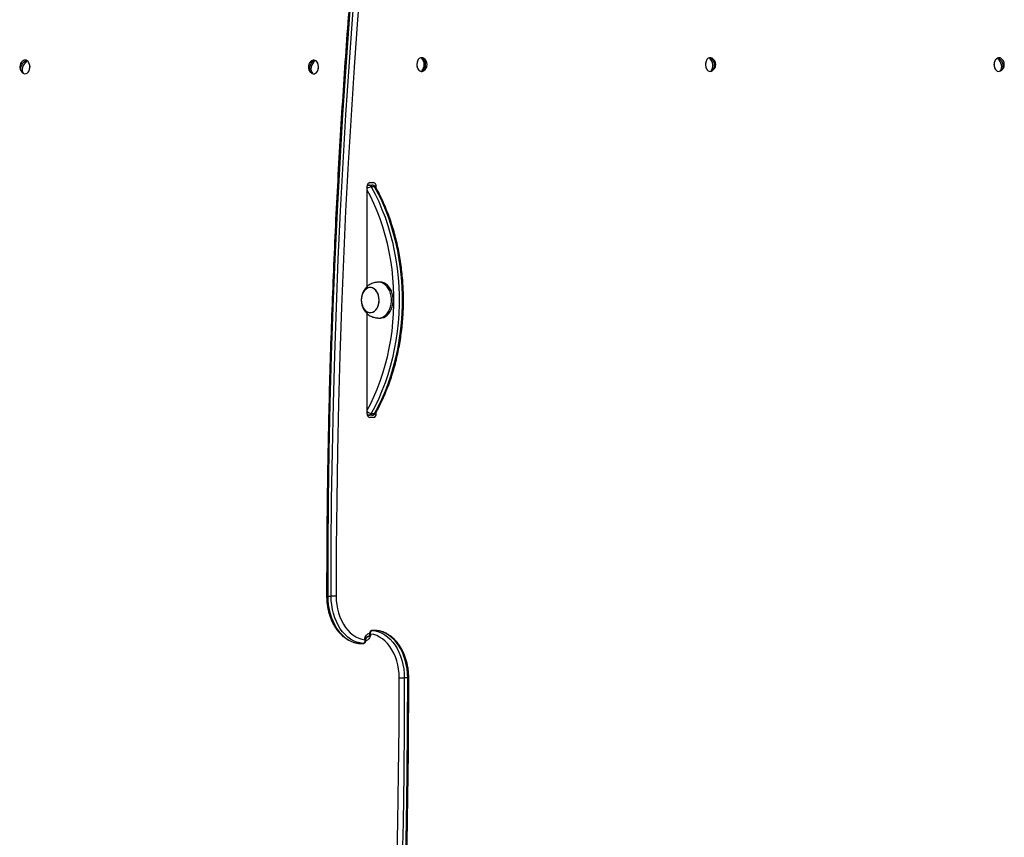
# Model space of a CAD drawing. Units: millimetres. Extents: x 943 to 13945, y 888 to 17796.
# Drawn here: x 6607 to 7429, y 6275 to 6957 of the extents above; entities that cross this region are included whole.
import ezdxf

# ---------------------------------------------------------------- set-up
doc = ezdxf.new("R2010")
doc.units = ezdxf.units.MM
doc.header["$LTSCALE"] = 200

msp = doc.modelspace()

# ---------------------------------------------------------------- linework, layer by layer
at = {"color": 7, "linetype": 'Continuous', "lineweight": 25}
for p, q in [((6943.8, 6924.49), (6943.8, 6923.22)), ((7183.98, 6924.54), (7184.15, 6923.03)), ((7424.27, 6924.49), (7424.63, 6922.77)), ((6612.26, 6922.36), (6611.68, 6920.45)), ((6852.4, 6922.52), (6852.12, 6920.89)), ((6609.55, 6913.5), (6609.33, 6912.78)), ((6850.84, 6913.31), (6850.68, 6912.37)), ((6943.8, 6915.32), (6943.8, 6914.05)), ((7185.03, 6915.28), (7185.15, 6914.24)), ((7426.18, 6915.34), (7426.36, 6914.48)), ((6897.31, 6734.12), (6897.31, 6817.77)), ((6897.43, 6818.77), (6898.42, 6818.77)), ((6898.42, 6818.77), (6901.25, 6818.77)), ((6899.43, 6820.77), (6902.61, 6820.77)), ((6904.73, 6816.29), (6904.73, 6817.77)), ((6903.47, 6817.25), (6900.64, 6817.25)), ((6908.27, 6737.77), (6906.85, 6737.77)), ((6899.78, 6733.27), (6899.78, 6733.27)), ((6897.31, 6627.77), (6897.31, 6711.42)), ((6899.78, 6712.27), (6899.78, 6712.27)), ((6906.85, 6707.77), (6908.27, 6707.77)), ((6904.73, 6627.77), (6904.73, 6629.25)), ((6898.42, 6626.77), (6897.43, 6626.77)), ((6901.25, 6626.77), (6898.42, 6626.77)), ((6902.61, 6624.77), (6899.43, 6624.77)), ((6900.64, 6628.29), (6903.47, 6628.29)), ((6864.3, 6475.9), (6867.13, 6475.9)), ((6898.02, 6441.77), (6897.31, 6441.77)), ((6899.26, 6444.9), (6899.26, 6444.77)), ((6904.38, 6447.22), (6901.55, 6447.22)), ((6901.55, 6447.22), (6901.63, 6447.21)), ((6904.45, 6447.21), (6901.63, 6447.21)), ((6904.45, 6447.21), (6904.38, 6447.22)), ((6890.87, 6436.33), (6893.7, 6436.33)), ((6890.87, 6436.33), (6890.94, 6436.32)), ((6890.94, 6436.32), (6893.77, 6436.32)), ((6893.77, 6436.32), (6893.7, 6436.33)), ((6896.07, 6438.64), (6896.07, 6438.77)), ((6931.02, 6407.64), (6928.19, 6407.64))]:
    msp.add_line(p, q, dxfattribs=at)
at = {"color": 8, "linetype": 'Continuous', "lineweight": 25}
for p, q in [((6897.66, 6818.77), (6897.43, 6818.79)), ((6897.49, 6818.96), (6897.48, 6818.96)), ((6904.73, 6817.77), (6903.7, 6817.77)), ((6897.43, 6626.75), (6897.66, 6626.77)), ((6897.49, 6626.6), (6897.48, 6626.6)), ((6903.68, 6627.77), (6904.73, 6627.77)), ((6899.3, 6444.77), (6899.26, 6444.77)), ((6899.3, 6444.77), (6899.3, 6444.9)), ((6896.02, 6438.77), (6896.07, 6438.77)), ((6896.02, 6438.77), (6896.02, 6438.65))]:
    msp.add_line(p, q, dxfattribs=at)
at = {"color": 7, "linetype": 'Continuous', "lineweight": 25, "flags": 128}
for points in [[(6885.35, 6997.23), (6882.21, 6957.29), (6879.32, 6917.3), (6876.69, 6877.29), (6874.31, 6837.24), (6872.18, 6797.16), (6870.31, 6757.06), (6868.69, 6716.93), (6867.32, 6676.79), (6866.21, 6636.63), (6865.35, 6596.46), (6864.75, 6556.28), (6864.4, 6516.09), (6864.3, 6475.9)], [(6867.13, 6475.9), (6867.23, 6516.09), (6867.58, 6556.28), (6868.18, 6596.46), (6869.04, 6636.63), (6870.15, 6676.79), (6871.52, 6716.93), (6873.14, 6757.06), (6875.01, 6797.16), (6877.14, 6837.24), (6879.52, 6877.29), (6882.15, 6917.3), (6885.04, 6957.29), (6888.18, 6997.23)], [(6892.41, 6996.89), (6889.27, 6956.97), (6886.39, 6917.01), (6883.75, 6877.02), (6881.38, 6837), (6879.25, 6796.95), (6877.38, 6756.87), (6875.76, 6716.78), (6874.39, 6676.66), (6873.28, 6636.53), (6872.42, 6596.38), (6871.82, 6556.23), (6871.47, 6516.07), (6871.37, 6475.91)], [(6942.66, 6924.97), (6941.66, 6924.79), (6940.72, 6924.26), (6939.9, 6923.42), (6939.26, 6922.32), (6938.83, 6921.03), (6938.64, 6919.63), (6938.7, 6918.2), (6939.01, 6916.84), (6939.56, 6915.64), (6940.29, 6914.66), (6941.18, 6913.97), (6942.16, 6913.62), (6943.16, 6913.62), (6944.14, 6913.97), (6944.27, 6914.04)], [(6944.27, 6924.5), (6943.66, 6924.79), (6942.66, 6924.97)], [(7182.79, 6924.9), (7181.82, 6924.49), (7180.95, 6923.76), (7180.24, 6922.75), (7179.73, 6921.52), (7179.45, 6920.15), (7179.42, 6918.72), (7179.64, 6917.33), (7180.1, 6916.06), (7180.77, 6914.99), (7181.61, 6914.19), (7182.56, 6913.71), (7183.57, 6913.58), (7184.56, 6913.8), (7185.03, 6914.04)], [(7184.1, 6914), (7184.86, 6914.96), (7185.38, 6916.19), (7185.64, 6917.62), (7185.61, 6919.15), (7185.29, 6920.68), (7184.71, 6922.11), (7183.91, 6923.35), (7182.93, 6924.3)], [(7183.98, 6924.54), (7184.95, 6923.58), (7185.76, 6922.35), (7186.34, 6920.92), (7186.65, 6919.39), (7186.68, 6917.86), (7186.43, 6916.43), (7185.91, 6915.19), (7185.15, 6914.24)], [(7423.06, 6924.73), (7422.13, 6924.16), (7421.34, 6923.28), (7420.72, 6922.15), (7420.33, 6920.84), (7420.17, 6919.43), (7420.27, 6918), (7420.62, 6916.66), (7421.19, 6915.48), (7421.95, 6914.54), (7422.85, 6913.9), (7423.84, 6913.6), (7424.85, 6913.65), (7425.8, 6914.04)], [(7424.27, 6924.49), (7425.34, 6923.56), (7426.25, 6922.36), (7426.96, 6920.97), (7427.41, 6919.48), (7427.58, 6918), (7427.45, 6916.61), (7427.04, 6915.41), (7426.36, 6914.48)], [(6609.33, 6912.78), (6608.74, 6913.67), (6608.42, 6914.82), (6608.41, 6916.15), (6608.71, 6917.57), (6609.29, 6918.99), (6610.11, 6920.32), (6611.12, 6921.47), (6612.26, 6922.36)], [(6613.24, 6921.76), (6612.1, 6920.87), (6611.08, 6919.72), (6610.26, 6918.4), (6609.68, 6916.97), (6609.39, 6915.55), (6609.4, 6914.22), (6609.71, 6913.07), (6610.31, 6912.18)], [(6610.29, 6912.04), (6610.77, 6911.8), (6611.77, 6911.58), (6612.77, 6911.71), (6613.72, 6912.19), (6614.56, 6913), (6615.23, 6914.07), (6615.68, 6915.34), (6615.9, 6916.73), (6615.87, 6918.16), (6615.59, 6919.53), (6615.08, 6920.76), (6614.36, 6921.77), (6613.49, 6922.5), (6613.49, 6922.5)], [(6850.68, 6912.37), (6849.97, 6913.31), (6849.51, 6914.53), (6849.34, 6915.94), (6849.45, 6917.45), (6849.85, 6918.95), (6850.5, 6920.36), (6851.37, 6921.58), (6852.4, 6922.52)], [(6853.43, 6922.17), (6852.4, 6921.23), (6851.53, 6920.01), (6850.88, 6918.6), (6850.48, 6917.1), (6850.37, 6915.59), (6850.54, 6914.18), (6851, 6912.96), (6851.71, 6912.02)], [(6851.06, 6912.04), (6851.24, 6911.94), (6852.22, 6911.61), (6853.23, 6911.63), (6854.21, 6912.01), (6855.08, 6912.72), (6855.81, 6913.71), (6856.34, 6914.93), (6856.63, 6916.29), (6856.68, 6917.72), (6856.47, 6919.12), (6856.03, 6920.4), (6855.37, 6921.49), (6854.55, 6922.31), (6853.6, 6922.81), (6853.6, 6922.81)], [(7425.35, 6914.05), (7426.02, 6914.98), (7426.43, 6916.18), (7426.56, 6917.57), (7426.39, 6919.06), (7425.94, 6920.55), (7425.23, 6921.93), (7424.32, 6923.13), (7423.26, 6924.06)], [(6897.52, 6818.86), (6897.5, 6818.92), (6897.49, 6818.96)], [(6900.64, 6817.25), (6903.84, 6811.21), (6906.83, 6804.95), (6909.59, 6798.5), (6912.13, 6791.86), (6914.43, 6785.05), (6916.48, 6778.08), (6918.29, 6770.99), (6919.86, 6763.77), (6921.16, 6756.45), (6922.21, 6749.05), (6923, 6741.59), (6923.53, 6734.08), (6923.79, 6726.54), (6923.79, 6719), (6923.53, 6711.46), (6923, 6703.95), (6922.21, 6696.49), (6921.16, 6689.09), (6919.86, 6681.77), (6918.29, 6674.55), (6916.48, 6667.46), (6914.43, 6660.49), (6912.13, 6653.68), (6909.59, 6647.04), (6906.83, 6640.59), (6903.84, 6634.33), (6900.64, 6628.29)], [(6903.47, 6628.29), (6906.67, 6634.33), (6909.66, 6640.59), (6912.42, 6647.04), (6914.96, 6653.68), (6917.25, 6660.49), (6919.31, 6667.46), (6921.12, 6674.55), (6922.68, 6681.77), (6923.99, 6689.09), (6925.04, 6696.49), (6925.83, 6703.95), (6926.36, 6711.46), (6926.62, 6719), (6926.62, 6726.54), (6926.36, 6734.08), (6925.83, 6741.59), (6925.04, 6749.05), (6923.99, 6756.45), (6922.68, 6763.77), (6921.12, 6770.99), (6919.31, 6778.08), (6917.25, 6785.05), (6914.96, 6791.86), (6912.42, 6798.5), (6909.66, 6804.95), (6906.67, 6811.21), (6903.47, 6817.25)], [(6906.07, 6707.81), (6906.4, 6707.78), (6908.02, 6707.86), (6909.62, 6708.29), (6911.15, 6709.06), (6912.58, 6710.14), (6913.88, 6711.53), (6915.01, 6713.17), (6915.95, 6715.05), (6916.67, 6717.1), (6917.17, 6719.29), (6917.43, 6721.55), (6917.43, 6723.85), (6917.19, 6726.12), (6916.71, 6728.31), (6916, 6730.38), (6915.07, 6732.26), (6913.95, 6733.92), (6912.66, 6735.32), (6911.24, 6736.43), (6909.71, 6737.22), (6908.12, 6737.66), (6906.5, 6737.76), (6906.07, 6737.73)], [(6908.27, 6707.77), (6909.44, 6707.86), (6911.03, 6708.29), (6912.56, 6709.06), (6913.99, 6710.14), (6915.29, 6711.53), (6916.42, 6713.17), (6917.36, 6715.05), (6918.09, 6717.1), (6918.59, 6719.29), (6918.84, 6721.55), (6918.85, 6723.85), (6918.61, 6726.12), (6918.12, 6728.31), (6917.41, 6730.38), (6916.48, 6732.26), (6915.36, 6733.92), (6914.07, 6735.32), (6912.65, 6736.43), (6911.13, 6737.22), (6909.53, 6737.66), (6908.27, 6737.77)], [(6906.03, 6717.12), (6906.66, 6718.84), (6907.05, 6720.7), (6907.2, 6722.62), (6907.09, 6724.56), (6906.74, 6726.43), (6906.14, 6728.17), (6905.33, 6729.74), (6904.33, 6731.06), (6903.18, 6732.1), (6901.91, 6732.83), (6900.56, 6733.21), (6899.19, 6733.24), (6897.84, 6732.91), (6896.56, 6732.23), (6895.38, 6731.24), (6894.36, 6729.95), (6893.52, 6728.42), (6892.89, 6726.7), (6892.5, 6724.84), (6892.35, 6722.92), (6892.46, 6720.98), (6892.82, 6719.11), (6893.41, 6717.37), (6894.22, 6715.81), (6895.22, 6714.48), (6896.37, 6713.44), (6897.65, 6712.71), (6898.99, 6712.33), (6900.36, 6712.3), (6901.71, 6712.63), (6902.99, 6713.31), (6904.17, 6714.3), (6905.19, 6715.59), (6906.03, 6717.12)], [(6892.45, 6724.42), (6892.36, 6722.49), (6892.52, 6720.56), (6892.93, 6718.71), (6893.58, 6717), (6894.43, 6715.49), (6895.47, 6714.22), (6896.65, 6713.25), (6897.95, 6712.6), (6899.3, 6712.29), (6900.67, 6712.35), (6902.01, 6712.75), (6903.27, 6713.5), (6904.42, 6714.57), (6905.4, 6715.91), (6906.2, 6717.49), (6906.78, 6719.24), (6907.12, 6721.12), (6907.21, 6723.05), (6907.04, 6724.98), (6906.63, 6726.83), (6905.99, 6728.54), (6905.13, 6730.05), (6904.1, 6731.32), (6902.91, 6732.29), (6901.62, 6732.94), (6900.27, 6733.25), (6898.9, 6733.2), (6897.56, 6732.79), (6896.3, 6732.04), (6895.15, 6730.98), (6894.16, 6729.63), (6893.37, 6728.05), (6892.79, 6726.3), (6892.45, 6724.42)], [(6897.49, 6626.6), (6897.5, 6626.62), (6897.54, 6626.77)], [(6864.3, 6475.9), (6864.43, 6472.15), (6864.81, 6468.43), (6865.44, 6464.77), (6866.31, 6461.22), (6867.41, 6457.8), (6868.74, 6454.54), (6870.27, 6451.48), (6872.01, 6448.63), (6873.93, 6446.03), (6876.02, 6443.7), (6878.25, 6441.65), (6880.61, 6439.92), (6883.07, 6438.51), (6885.62, 6437.43), (6888.22, 6436.7), (6890.87, 6436.33)], [(6871.37, 6475.91), (6870.92, 6475.91), (6870.4, 6475.9), (6869.84, 6475.9), (6869.25, 6475.9), (6868.67, 6475.9), (6868.11, 6475.9), (6867.59, 6475.9), (6867.13, 6475.9)], [(6893.7, 6436.33), (6891.05, 6436.7), (6888.45, 6437.43), (6885.9, 6438.51), (6883.43, 6439.92), (6881.08, 6441.65), (6878.84, 6443.7), (6876.76, 6446.03), (6874.84, 6448.63), (6873.1, 6451.48), (6871.56, 6454.54), (6870.24, 6457.8), (6869.14, 6461.22), (6868.27, 6464.77), (6867.64, 6468.43), (6867.26, 6472.15), (6867.13, 6475.9)], [(6871.37, 6475.91), (6871.5, 6472.27), (6871.89, 6468.67), (6872.52, 6465.15), (6873.4, 6461.73), (6874.52, 6458.45), (6875.85, 6455.34), (6877.4, 6452.44), (6879.15, 6449.76), (6881.07, 6447.35), (6883.16, 6445.21), (6885.38, 6443.38), (6887.72, 6441.87), (6890.15, 6440.69), (6892.66, 6439.86), (6895.21, 6439.39)], [(6900.11, 6444.15), (6899.96, 6443.07), (6899.68, 6442.05), (6899.26, 6441.12), (6898.73, 6440.31), (6898.11, 6439.66), (6897.42, 6439.17), (6896.67, 6438.87), (6895.89, 6438.77)], [(6923.95, 6407.63), (6923.82, 6411.27), (6923.43, 6414.87), (6922.8, 6418.39), (6921.92, 6421.81), (6920.81, 6425.09), (6919.47, 6428.2), (6917.92, 6431.1), (6916.18, 6433.78), (6914.25, 6436.19), (6912.17, 6438.33), (6909.94, 6440.16), (6907.6, 6441.67), (6905.17, 6442.85), (6902.66, 6443.68), (6900.11, 6444.15)], [(6901.63, 6447.21), (6904.27, 6446.84), (6906.88, 6446.11), (6909.43, 6445.03), (6911.89, 6443.62), (6914.25, 6441.89), (6916.48, 6439.84), (6918.56, 6437.51), (6920.48, 6434.91), (6922.22, 6432.06), (6923.76, 6429), (6925.09, 6425.74), (6926.19, 6422.32), (6927.06, 6418.77), (6927.68, 6415.11), (6928.06, 6411.39), (6928.19, 6407.64)], [(6931.02, 6407.64), (6930.89, 6411.39), (6930.51, 6415.11), (6929.88, 6418.77), (6929.02, 6422.32), (6927.91, 6425.74), (6926.59, 6429), (6925.05, 6432.06), (6923.31, 6434.91), (6921.39, 6437.51), (6919.31, 6439.84), (6917.08, 6441.89), (6914.72, 6443.62), (6912.25, 6445.03), (6909.71, 6446.11), (6907.1, 6446.84), (6904.45, 6447.21)], [(6902.92, 5886.66), (6906.05, 5926.57), (6908.94, 5966.53), (6911.57, 6006.52), (6913.95, 6046.54), (6916.07, 6086.59), (6917.95, 6126.67), (6919.57, 6166.76), (6920.93, 6206.88), (6922.04, 6247.01), (6922.9, 6287.16), (6923.5, 6327.31), (6923.85, 6367.47), (6923.95, 6407.63)], [(6928.19, 6407.64), (6928.1, 6367.45), (6927.75, 6327.26), (6927.14, 6287.08), (6926.28, 6246.91), (6925.17, 6206.75), (6923.81, 6166.61), (6922.19, 6126.48), (6920.31, 6086.38), (6918.18, 6046.3), (6915.8, 6006.25), (6913.17, 5966.24), (6910.28, 5926.25), (6907.14, 5886.31)], [(6909.97, 5886.31), (6913.11, 5926.25), (6916, 5966.24), (6918.63, 6006.25), (6921.01, 6046.3), (6923.14, 6086.38), (6925.01, 6126.48), (6926.63, 6166.61), (6928, 6206.75), (6929.11, 6246.91), (6929.97, 6287.08), (6930.57, 6327.26), (6930.92, 6367.45), (6931.02, 6407.64)], [(6923.95, 6407.63), (6924.4, 6407.64), (6924.92, 6407.64), (6925.49, 6407.64), (6926.07, 6407.64), (6926.66, 6407.64), (6927.22, 6407.64), (6927.74, 6407.64), (6928.19, 6407.64)]]:
    msp.add_lwpolyline(points, dxfattribs=at)
at = {"color": 8, "linetype": 'Continuous', "lineweight": 25, "flags": 128}
for points in [[(6897.31, 6630.97), (6899.99, 6636.07), (6902.92, 6642.2), (6905.63, 6648.53), (6908.11, 6655.04), (6910.37, 6661.72), (6912.38, 6668.54), (6914.16, 6675.5), (6915.69, 6682.58), (6916.97, 6689.75), (6918, 6697), (6918.77, 6704.32), (6919.29, 6711.68), (6919.55, 6719.07), (6919.55, 6726.47), (6919.29, 6733.86), (6918.77, 6741.22), (6918, 6748.54), (6916.97, 6755.79), (6915.69, 6762.96), (6914.16, 6770.04), (6912.38, 6777), (6910.37, 6783.82), (6908.11, 6790.5), (6905.63, 6797.01), (6902.92, 6803.34), (6899.99, 6809.47), (6897.31, 6814.58)], [(6864.3, 6475.9), (6863.93, 6475.9), (6863.65, 6475.9), (6863.48, 6475.9), (6863.42, 6475.9), (6863.42, 6475.9)], [(6895.21, 6439.39), (6895.36, 6440.47), (6895.65, 6441.49), (6896.06, 6442.42), (6896.59, 6443.23), (6897.21, 6443.88), (6897.91, 6444.37), (6898.66, 6444.67), (6899.25, 6444.77)], [(6931.02, 6407.64), (6931.39, 6407.64), (6931.67, 6407.64), (6931.84, 6407.64), (6931.9, 6407.64), (6931.9, 6407.64)]]:
    msp.add_lwpolyline(points, dxfattribs=at)
at = {"color": 7, "linetype": 'Continuous', "lineweight": 25}
for centre, radius, start, end in [((6943.27, 6921.89), 2.65, 78.4623, 101.5377), ((6937.45, 6919.27), 7.43, 315.38192, 44.61808), ((6938.51, 6919.27), 7.43, 315.38198, 44.61802), ((6941.06, 6919.27), 6.13, 301.56171, 58.43829), ((7183.42, 6921.95), 3.02, 57.70306, 102.09965), ((7184.05, 6921.79), 2.75, 91.53955, 114.04925), ((7181.82, 6919.27), 6.13, 301.56171, 58.43829), ((7424.2, 6922), 2.96, 57.33002, 112.72605), ((7424.89, 6921.58), 2.97, 101.95686, 123.33911), ((7422.59, 6919.27), 6.13, 301.56171, 58.43829), ((6613.5, 6917.27), 6.13, 162.99071, 238.43829), ((6613.5, 6917.27), 6.13, 121.56171, 162.99071), ((6611.89, 6919.97), 3, 57.73593, 122.38343), ((6611.06, 6919.3), 3.29, 48.55793, 68.52506), ((6608.87, 6917.27), 7.12, 324.30224, 35.69859), ((6854.27, 6917.27), 6.13, 170.38264, 238.43829), ((6854.27, 6917.27), 6.13, 121.56171, 170.38264), ((6852.66, 6919.99), 2.98, 71.55199, 122.55712), ((6852.01, 6919.68), 2.87, 60.32935, 82.22549), ((6849.62, 6917.27), 7.14, 324.3703, 35.63104), ((6945.71, 6919.27), 7.14, 144.45915, 215.54198), ((7186.47, 6919.27), 7.13, 144.40004, 215.59996), ((7427.25, 6919.27), 7.14, 144.36765, 215.62988), ((6611.51, 6915.25), 3.29, 228.55793, 248.52506), ((6852.1, 6914.86), 2.87, 240.32713, 262.23081), ((6943.27, 6916.65), 2.65, 258.4623, 281.5377), ((7184.03, 6916.75), 2.75, 271.53628, 294.05322), ((7424.73, 6916.96), 2.97, 281.95686, 303.33911), ((6899.96, 6818.15), 2.68, 101.42117, 188.04989), ((6898.24, 6816.13), 2.65, 25.0166, 86.11515), ((6901.07, 6816.13), 2.65, 25.0166, 86.11515), ((6902.08, 6818.15), 2.68, 351.95012, 78.57882), ((6899.96, 6627.4), 2.68, 171.95066, 258.57802), ((6898.24, 6629.41), 2.65, 273.88533, 334.98345), ((6901.07, 6629.41), 2.65, 273.88533, 334.98345), ((6902.08, 6627.4), 2.68, 281.42199, 8.04933), ((6900.95, 6444.43), 1.69, 117.57044, 168.34889), ((6894.37, 6439.11), 1.69, 297.57046, 348.34888)]:
    msp.add_arc(centre, radius, start, end, dxfattribs=at)
at = {"color": 8, "linetype": 'Continuous', "lineweight": 25}
for centre, radius, start, end in [((6898.46, 6817.08), 1.69, 91.14528, 130.9081), ((6901.15, 6811.44), 5.83, 94.95472, 131.19933), ((6903.62, 6816.27), 0.994, 36.07833, 98.74925), ((6901.15, 6634.1), 5.83, 228.80032, 265.04563), ((6903.62, 6629.28), 0.994, 261.24924, 323.92472), ((6898.46, 6628.46), 1.69, 229.09503, 268.8516), ((6898.1, 6439.91), 1.86, 92.68373, 146.21806), ((6897.22, 6443.63), 1.86, 272.68373, 326.21806)]:
    msp.add_arc(centre, radius, start, end, dxfattribs=at)
at = {"color": 7, "linetype": 'Continuous', "lineweight": 25}
for points, knots in [([(6884.47, 6997.13), (6883.94, 6990.56), (6882.4, 6971.52), (6880.02, 6939.96), (6877.4, 6902.47), (6875.02, 6864.94), (6872.85, 6827.39), (6870.91, 6789.81), (6869.19, 6752.21), (6867.69, 6714.59), (6866.41, 6676.96), (6865.36, 6639.31), (6864.53, 6601.65), (6863.93, 6563.98), (6863.55, 6526.31), (6863.42, 6496.95), (6863.42, 6480.15), (6863.42, 6475.9)], [0, 0, 0, 0, 0.037967, 0.110095, 0.182224, 0.254353, 0.326481, 0.39861, 0.470739, 0.542867, 0.614996, 0.687125, 0.759253, 0.831382, 0.903511, 0.975639, 1, 1, 1, 1]), ([(6897.66, 6818.77), (6897.66, 6818.77), (6897.66, 6818.78), (6897.64, 6818.74), (6897.52, 6818.84), (6897.51, 6818.85)], [0, 0, 0, 0, 0.278476, 0.909828, 1, 1, 1, 1]), ([(6904.43, 6816.85), (6904.23, 6817.15), (6903.85, 6817.72), (6903.02, 6818.34), (6902.14, 6818.71), (6901.53, 6818.75), (6901.25, 6818.77)], [0, 0, 0, 0, 0.271355, 0.529835, 0.786602, 1, 1, 1, 1]), ([(6904.43, 6628.69), (6904.96, 6629.66), (6906.5, 6632.46), (6908.91, 6637.25), (6911.6, 6643.1), (6914.08, 6649.11), (6916.37, 6655.27), (6918.46, 6661.57), (6920.34, 6668), (6922.01, 6674.55), (6923.46, 6681.19), (6924.7, 6687.92), (6925.72, 6694.72), (6926.52, 6701.57), (6927.09, 6708.47), (6927.44, 6715.4), (6927.57, 6722.35), (6927.47, 6729.3), (6927.15, 6736.23), (6926.6, 6743.13), (6925.83, 6750), (6924.84, 6756.81), (6923.62, 6763.54), (6922.19, 6770.2), (6920.55, 6776.75), (6918.7, 6783.2), (6916.63, 6789.52), (6914.37, 6795.7), (6911.9, 6801.73), (6909.24, 6807.6), (6906.74, 6812.63), (6905.08, 6815.66), (6904.43, 6816.85)], [0, 0, 0, 0, 0.018121, 0.052397, 0.086674, 0.120951, 0.155227, 0.189503, 0.223777, 0.25805, 0.292321, 0.326591, 0.360859, 0.395127, 0.429393, 0.463659, 0.497925, 0.53219, 0.566457, 0.600724, 0.634992, 0.669262, 0.703534, 0.737808, 0.772084, 0.806362, 0.840644, 0.874928, 0.909214, 0.943502, 0.977792, 1, 1, 1, 1]), ([(6906.07, 6737.73), (6905.82, 6737.7), (6905.27, 6737.64), (6904.16, 6737.48), (6902.76, 6737.17), (6901.12, 6736.61), (6899.42, 6735.76), (6897.83, 6734.66), (6896.39, 6733.33), (6895.15, 6731.81), (6894.11, 6730.13), (6893.34, 6728.41), (6892.84, 6726.83), (6892.53, 6725.38), (6892.36, 6724.07), (6892.34, 6723.18), (6892.33, 6722.77)], [0, 0, 0, 0, 0.0394, 0.086594, 0.149012, 0.230837, 0.315223, 0.401402, 0.488334, 0.575726, 0.663295, 0.749767, 0.825329, 0.881796, 0.946215, 1, 1, 1, 1]), ([(6892.33, 6722.77), (6892.36, 6722.02), (6892.4, 6720.95), (6892.68, 6719.39), (6893.03, 6718.04), (6893.61, 6716.48), (6894.39, 6714.93), (6895.39, 6713.42), (6896.58, 6712.02), (6897.95, 6710.79), (6899.46, 6709.76), (6901.07, 6708.95), (6902.69, 6708.39), (6904.13, 6708.07), (6905.29, 6707.9), (6905.83, 6707.84), (6906.07, 6707.81)], [0, 0, 0, 0, 0.09946, 0.141057, 0.210387, 0.283149, 0.361, 0.441424, 0.523128, 0.605184, 0.686836, 0.767105, 0.844116, 0.913746, 0.962192, 1, 1, 1, 1]), ([(6901.25, 6626.77), (6901.59, 6626.8), (6902.26, 6626.85), (6903.16, 6627.29), (6903.91, 6627.9), (6904.26, 6628.43), (6904.43, 6628.69)], [0, 0, 0, 0, 0.260112, 0.515382, 0.762165, 1, 1, 1, 1]), ([(6863.42, 6475.9), (6863.43, 6475.27), (6863.45, 6473.46), (6863.66, 6470.47), (6864.13, 6466.97), (6864.82, 6463.55), (6865.74, 6460.22), (6866.86, 6457.01), (6868.2, 6453.95), (6869.73, 6451.06), (6871.45, 6448.37), (6873.35, 6445.9), (6875.4, 6443.67), (6877.6, 6441.71), (6879.92, 6440.03), (6882.35, 6438.64), (6884.85, 6437.56), (6887.41, 6436.8), (6889.39, 6436.44), (6890.51, 6436.35), (6890.75, 6436.34)], [0, 0, 0, 0, 0.0318466, 0.0915572, 0.1512997, 0.2110703, 0.2708758, 0.3307207, 0.3906054, 0.4505232, 0.5104503, 0.5703502, 0.6301691, 0.6898402, 0.7492822, 0.8084215, 0.8671938, 0.9255793, 0.9836062, 1, 1, 1, 1]), ([(6896.07, 6438.77), (6896.07, 6438.93), (6896.08, 6439.4), (6896.22, 6440.17), (6896.52, 6440.94), (6896.88, 6441.47), (6897.18, 6441.73), (6897.31, 6441.77), (6897.31, 6441.77), (6897.31, 6441.77)], [0, 0, 0, 0, 0.075379, 0.231596, 0.386318, 0.539322, 0.694862, 0.860528, 1, 1, 1, 1]), ([(6899.26, 6444.77), (6899.25, 6444.62), (6899.24, 6444.14), (6899.1, 6443.37), (6898.8, 6442.6), (6898.44, 6442.07), (6898.14, 6441.81), (6898.02, 6441.77), (6898.02, 6441.77), (6898.02, 6441.77)], [0, 0, 0, 0, 0.075379, 0.2315958, 0.3863181, 0.5393217, 0.6948616, 0.8605277, 1, 1, 1, 1]), ([(6901.55, 6447.2), (6901.33, 6447.19), (6900.84, 6447.16), (6900.13, 6446.8), (6899.59, 6446.21), (6899.3, 6445.53), (6899.27, 6445.1), (6899.26, 6444.9)], [0, 0, 0, 0, 0.185045, 0.402092, 0.637295, 0.831315, 1, 1, 1, 1]), ([(6900.11, 6444.15), (6900.11, 6444.15), (6899.9, 6444.28), (6899.63, 6444.47), (6899.39, 6444.66), (6899.33, 6444.74), (6899.3, 6444.77)], [0, 0, 0, 0, 0.0057906, 0.5014874, 0.7723917, 1, 1, 1, 1]), ([(6900.11, 6444.15), (6900.11, 6444.15), (6900.09, 6444.28), (6900.06, 6444.53), (6900.04, 6445.01), (6900.06, 6445.48), (6900.14, 6445.8), (6900.17, 6445.93)], [0, 0, 0, 0, 0.005758, 0.203439, 0.398549, 0.771203, 1, 1, 1, 1]), ([(6901.63, 6447.21), (6901.56, 6447.21), (6901.31, 6447.2), (6900.92, 6447.05), (6900.46, 6446.66), (6900.27, 6446.19), (6900.17, 6445.93)], [0, 0, 0, 0, 0.104876, 0.355604, 0.63541, 1, 1, 1, 1]), ([(6931.9, 6407.64), (6931.89, 6408.27), (6931.87, 6410.08), (6931.66, 6413.07), (6931.2, 6416.57), (6930.5, 6419.99), (6929.59, 6423.32), (6928.46, 6426.53), (6927.13, 6429.59), (6925.59, 6432.48), (6923.87, 6435.17), (6921.98, 6437.64), (6919.92, 6439.87), (6917.72, 6441.83), (6915.4, 6443.51), (6912.98, 6444.9), (6910.47, 6445.98), (6907.91, 6446.74), (6905.93, 6447.1), (6904.81, 6447.19), (6904.57, 6447.21)], [0, 0, 0, 0, 0.031847, 0.091557, 0.1513, 0.21107, 0.270876, 0.330721, 0.390605, 0.450523, 0.51045, 0.57035, 0.630169, 0.68984, 0.749282, 0.808422, 0.867194, 0.925579, 0.983606, 1, 1, 1, 1]), ([(6893.7, 6436.33), (6893.77, 6436.33), (6894.01, 6436.34), (6894.4, 6436.49), (6894.87, 6436.88), (6895.05, 6437.35), (6895.15, 6437.62)], [0, 0, 0, 0, 0.104876, 0.355604, 0.63541, 1, 1, 1, 1]), ([(6893.77, 6436.34), (6894, 6436.35), (6894.49, 6436.38), (6895.2, 6436.74), (6895.73, 6437.33), (6896.03, 6438.01), (6896.05, 6438.44), (6896.06, 6438.64)], [0, 0, 0, 0, 0.185045, 0.402092, 0.637295, 0.831315, 1, 1, 1, 1]), ([(6895.21, 6439.39), (6895.21, 6439.39), (6895.23, 6439.26), (6895.26, 6439.01), (6895.29, 6438.53), (6895.26, 6438.06), (6895.18, 6437.74), (6895.15, 6437.62)], [0, 0, 0, 0, 0.005757, 0.203439, 0.398549, 0.771203, 1, 1, 1, 1]), ([(6895.21, 6439.39), (6895.21, 6439.39), (6895.42, 6439.26), (6895.69, 6439.07), (6895.93, 6438.88), (6895.99, 6438.8), (6896.02, 6438.77)], [0, 0, 0, 0, 0.005791, 0.501487, 0.772392, 1, 1, 1, 1]), ([(6910.86, 5886.41), (6911.39, 5892.98), (6912.93, 5912.03), (6915.31, 5943.58), (6917.92, 5981.07), (6920.31, 6018.6), (6922.47, 6056.15), (6924.42, 6093.73), (6926.14, 6131.33), (6927.64, 6168.95), (6928.91, 6206.58), (6929.96, 6244.23), (6930.79, 6281.89), (6931.39, 6319.56), (6931.77, 6357.23), (6931.9, 6386.59), (6931.9, 6403.4), (6931.9, 6407.64)], [0, 0, 0, 0, 0.037967, 0.110095, 0.182224, 0.254353, 0.326481, 0.39861, 0.470739, 0.542867, 0.614996, 0.687125, 0.759253, 0.831382, 0.903511, 0.975639, 1, 1, 1, 1])]:
    msp.add_open_spline(points, degree=3, knots=knots, dxfattribs=at)

doc.saveas('drawing.dxf')
